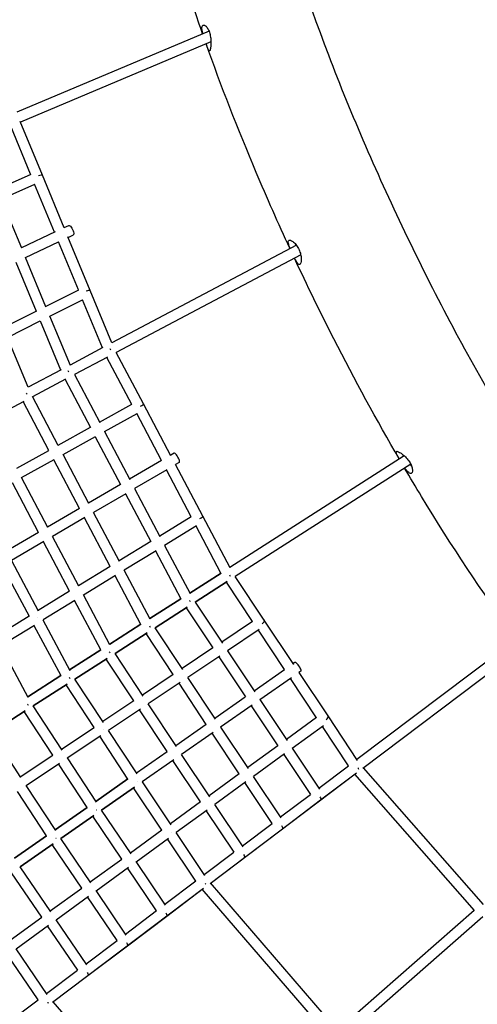
# Model space of a CAD drawing. Units: millimetres. Extents: x -12694 to 9703, y -11361 to 9095.
# Drawn here: x -1785 to -1092, y -772 to 720 of the extents above; entities that cross this region are included whole.
import ezdxf

# ---------------------------------------------------------------- set-up
doc = ezdxf.new("R2010")
doc.units = ezdxf.units.MM
doc.layers.add('BSF_2D', color=7, linetype='Continuous')
doc.layers.add('SICHER_ASTM', color=7, linetype='Continuous')

# ---------------------------------------------------------------- blocks, each defined once
blk = doc.blocks.new('Berliner_SON40900_2D_Block')
at = {"layer": 'BSF_2D'}
for p, q in [((-1498, 703), (-1789.2, 580.1)), ((-1495.1, 686.9), (-1783.7, 565.1)), ((-1768.3, 486), (-1798.5, 558.8)), ((-1750.5, 484.9), (-1784.1, 565.9)), ((-1819, 463.3), (-1767.5, 486.3)), ((-1717.5, 405.1), (-1750.5, 484.9)), ((-1812.9, 448.5), (-1762.1, 471.2)), ((-1732, 398.3), (-1762.2, 471.2)), ((-1813.2, 449.3), (-1782.3, 374.4)), ((-1717.5, 405.2), (-1710.4, 408.5)), ((-1731.2, 398.7), (-1782.3, 374.5)), ((-1678.1, 309.9), (-1711.7, 391.1)), ((-1711.4, 390.4), (-1703.5, 394.1)), ((-1776.2, 359.7), (-1725.8, 383.5)), ((-1695.7, 310.7), (-1725.9, 383.5)), ((-1365.5, 378.4), (-1645.2, 230.5)), ((-1776.5, 360.4), (-1745.5, 285.7)), ((-1359, 363.7), (-1638.5, 216)), ((-1790.7, 352.8), (-1759.8, 278.6)), ((-1745.5, 285.7), (-1695, 311)), ((-1645.2, 230.5), (-1678.1, 309.9)), ((-1739.3, 270.9), (-1689.5, 295.9)), ((-1659.4, 223), (-1689.6, 295.8)), ((-1809.6, 253.6), (-1759.1, 278.9)), ((-1739.6, 271.7), (-1708.6, 197)), ((-1803.4, 238.8), (-1753.6, 263.8)), ((-1753.7, 263.7), (-1722.8, 189.5)), ((-1772, 163.5), (-1803.7, 239.6)), ((-1658.8, 223.4), (-1708.6, 197)), ((-1658.8, 223.4), (-1708.6, 197)), ((-1597.2, 138), (-1638.5, 216.1)), ((-1652, 208.8), (-1701.9, 182.5)), ((-1652, 208.8), (-1701.9, 182.5)), ((-1615, 137.4), (-1652.6, 208.5)), ((-1722.2, 189.9), (-1772, 163.5)), ((-1722.2, 189.9), (-1772, 163.5)), ((-1701.9, 182.6), (-1663.5, 109.7)), ((-1715.4, 175.3), (-1765.2, 149)), ((-1715.4, 175.3), (-1765.2, 149)), ((-1716, 175), (-1677.8, 102.5)), ((-1778.8, 141.8), (-1828.6, 115.5)), ((-1778.8, 141.8), (-1828.6, 115.5)), ((-1740.6, 67.6), (-1779.4, 141.5)), ((-1726.3, 74.8), (-1765.3, 149.1)), ((-1663.8, 110.3), (-1614.9, 137.5)), ((-1555.8, 59.6), (-1597.2, 138)), ((-1656.4, 96.1), (-1607, 123.6)), ((-1570, 52.2), (-1607.6, 123.3)), ((-1726.6, 75.4), (-1677.7, 102.6)), ((-1656.4, 96.3), (-1618, 23.3)), ((-1719.2, 61.2), (-1669.8, 88.7)), ((-1670.4, 88.4), (-1632.2, 15.9)), ((-1789.4, 40.5), (-1740.5, 67.7)), ((-1680.2, -13), (-1719.2, 61.3)), ((-1551, 63.2), (-1556.1, 60.2)), ((-1782, 26.3), (-1732.6, 53.8)), ((-1694.3, -20.5), (-1733.1, 53.4)), ((-1569.9, 52.2), (-1618.3, 23.9)), ((-1507.3, -32.2), (-1548.7, 46.1)), ((-1543, 49.4), (-1548.6, 46)), ((-1202.2, 59.4), (-1466.4, -109.6)), ((-1192.4, 46.7), (-1458.3, -123.5)), ((-1561.9, 38.3), (-1610.8, 9.7)), ((-1525, -33.1), (-1562.5, 38)), ((-1756.5, -56.8), (-1795.9, 18.5)), ((-1742.4, -49.3), (-1782, 26.4)), ((-1632.1, 15.9), (-1680.5, -12.4)), ((-1624, 2), (-1673, -26.6)), ((-1624.7, 1.7), (-1586.4, -70.6)), ((-1610.9, 9.8), (-1572.4, -62.9)), ((-1694.2, -20.4), (-1742.7, -48.7)), ((-1633.8, -100.5), (-1673.1, -26.5)), ((-1686.2, -34.3), (-1735.2, -62.9)), ((-1647.8, -108.2), (-1686.9, -34.6)), ((-1524.9, -33), (-1572.7, -62.3)), ((-1466.1, -110.3), (-1507.3, -32.2)), ((-1756.4, -56.7), (-1804.9, -85)), ((-1516.9, -46.9), (-1565.2, -76.4)), ((-1479.9, -118.3), (-1517.5, -47.2)), ((-1748.4, -70.6), (-1797.4, -99.2)), ((-1709.3, -145.8), (-1749, -71)), ((-1695.3, -138.1), (-1735.3, -62.8)), ((-1586.3, -70.6), (-1634.2, -99.9)), ((-1578.3, -84.4), (-1626.7, -114)), ((-1578.9, -84.8), (-1540.6, -157.1)), ((-1565.3, -76.3), (-1526.8, -149.1)), ((-1797.5, -99.1), (-1756.7, -175.7)), ((-1811.2, -107.3), (-1770.7, -183.4)), ((-1647.8, -108.2), (-1695.6, -137.4)), ((-1587.4, -188), (-1626.7, -113.9)), ((-1527.1, -148.5), (-1479.8, -118.2)), ((-1479.8, -118.2), (-1527.1, -148.5)), ((-1639.7, -122), (-1688.1, -151.6)), ((-1601.3, -196), (-1640.3, -122.4)), ((-1519, -162.3), (-1470.3, -131.1)), ((-1470.3, -131.1), (-1519, -162.3)), ((-1432, -191.7), (-1471.7, -132)), ((-1414.4, -189.4), (-1458.2, -123.4)), ((-1709.2, -145.8), (-1757.1, -175)), ((-1701.1, -159.6), (-1749.5, -189.2)), ((-1662, -234.8), (-1701.8, -160)), ((-1648.1, -226.8), (-1688.1, -151.5)), ((-1587.8, -187.3), (-1540.5, -157.1)), ((-1540.5, -157.1), (-1587.8, -187.3)), ((-1518.9, -162.3), (-1477.8, -224.3)), ((-1579.7, -201.2), (-1531, -170)), ((-1531, -170), (-1579.7, -201.2)), ((-1532.4, -170.9), (-1492, -231.8)), ((-1821.4, -214.4), (-1770.7, -183.3)), ((-1749.6, -189.1), (-1708.8, -265.7)), ((-1432.1, -191.6), (-1478.8, -222.8)), ((-1369.5, -256.8), (-1414.4, -189.4)), ((-1813.9, -228.5), (-1762.6, -197.1)), ((-1763.2, -197.5), (-1722.7, -273.6)), ((-1648.5, -226.2), (-1601.2, -195.9)), ((-1601.2, -195.9), (-1648.5, -226.2)), ((-1640.4, -240), (-1591.7, -208.8)), ((-1591.7, -208.8), (-1640.4, -240)), ((-1537.9, -264.4), (-1579.6, -201.1)), ((-1421.8, -203.9), (-1470.1, -236.2)), ((-1383.6, -264.6), (-1423.2, -204.9)), ((-1552.1, -272), (-1593.1, -209.7)), ((-1273.9, -400.5), (-1027.9, -214.9)), ((-1813.9, -228.4), (-1772.3, -306.3)), ((-1709.2, -265), (-1661.9, -234.8)), ((-1661.9, -234.8), (-1709.2, -265)), ((-1492.1, -231.7), (-1538.8, -263)), ((-1470, -236.2), (-1428.8, -298.3)), ((-1265.2, -414), (-1015.6, -225.6)), ((-1701.1, -278.8), (-1652.4, -247.7)), ((-1652.4, -247.7), (-1701.1, -278.8)), ((-1612.1, -312.1), (-1653.8, -248.6)), ((-1597.9, -304.6), (-1640.4, -239.9)), ((-1481.8, -244.1), (-1530.1, -276.4)), ((-1483.3, -245.1), (-1442.9, -306)), ((-1429.8, -296.8), (-1383.6, -264.5)), ((-1368.1, -253.7), (-1370.4, -255.4)), ((-1358.9, -266.8), (-1361.7, -268.8)), ((-1772.6, -305.6), (-1722.6, -273.6)), ((-1722.6, -273.6), (-1772.6, -305.6)), ((-1657.9, -344.7), (-1701.1, -278.8)), ((-1552.1, -271.9), (-1598.8, -303.1)), ((-1488.2, -339.7), (-1530, -276.3)), ((-1373.2, -276.8), (-1421, -310.2)), ((-1335.1, -337.4), (-1374.7, -277.9)), ((-1317.6, -334.8), (-1361.6, -268.7)), ((-1764.5, -319.4), (-1713.1, -286.5)), ((-1713.1, -286.5), (-1764.5, -319.4)), ((-1672.1, -352.2), (-1714.5, -287.4)), ((-1541.9, -284.3), (-1590.1, -316.5)), ((-1502.2, -347.5), (-1543.3, -285.2)), ((-1612.1, -312), (-1658.8, -343.3)), ((-1489.2, -338.2), (-1443, -305.9)), ((-1420.9, -310.1), (-1379.8, -372)), ((-1827.9, -360), (-1776.6, -327.1)), ((-1776.6, -327.1), (-1827.9, -360)), ((-1734.6, -394), (-1778, -328)), ((-1720.4, -386.5), (-1764.5, -319.4)), ((-1601.9, -324.4), (-1650.2, -356.7)), ((-1561.6, -388.9), (-1603.3, -325.4)), ((-1547.5, -381.2), (-1590, -316.5)), ((-1432.6, -318.3), (-1480.4, -351.7)), ((-1434.1, -319.3), (-1393.7, -380)), ((-1335.1, -337.3), (-1380.8, -370.5)), ((-1272.8, -402.1), (-1317.6, -334.8)), ((-1721.4, -385.1), (-1672.1, -352.2)), ((-1606.9, -422.6), (-1650.1, -356.7)), ((-1548.5, -379.7), (-1502.3, -347.4)), ((-1438.4, -414.6), (-1480.3, -351.6)), ((-1324.8, -349.6), (-1372, -383.9)), ((-1286.6, -410.3), (-1326.3, -350.6)), ((-1783, -428.3), (-1827.9, -359.9)), ((-1712.7, -398.5), (-1662, -364.6)), ((-1620.9, -430.4), (-1663.4, -365.5)), ((-1491.9, -359.7), (-1539.8, -393.1)), ((-1452.3, -422.5), (-1493.4, -360.8)), ((-1393.7, -379.9), (-1439.4, -413)), ((-1371.9, -383.8), (-1330.7, -445.7)), ((-1783.9, -426.9), (-1734.7, -394)), ((-1668.5, -465.6), (-1712.6, -398.5)), ((-1607.9, -421.1), (-1561.6, -388.8)), ((-1551.3, -401.2), (-1599.1, -434.6)), ((-1510.9, -465.1), (-1552.8, -402.2)), ((-1497, -457.1), (-1539.7, -393)), ((-1383.4, -392.1), (-1430.6, -426.4)), ((-1384.9, -393.2), (-1344.5, -453.9)), ((-1775.2, -440.3), (-1724.5, -406.4)), ((-1682.6, -473.4), (-1725.9, -407.3)), ((-1331.7, -444.2), (-1286.7, -410.2)), ((-1331.7, -444.2), (-1286.7, -410.2)), ((-1082.3, -620.7), (-1264.2, -413.2)), ((-1669.5, -464.2), (-1621, -430.3)), ((-1621, -430.3), (-1669.5, -464.2)), ((-1452.3, -422.4), (-1498, -455.6)), ((-1496.5, -588.6), (-1274.7, -421.2)), ((-1388.5, -489.4), (-1430.5, -426.4)), ((-1328.9, -462.1), (-1274.7, -421.2)), ((-1095.6, -629.8), (-1277, -422.9)), ((-1730.2, -508.6), (-1775.1, -440.3)), ((-1660.7, -477.6), (-1610.7, -442.6)), ((-1610.7, -442.6), (-1660.7, -477.6)), ((-1569.5, -507.7), (-1612.2, -443.7)), ((-1555.6, -499.7), (-1599, -434.5)), ((-1442, -434.7), (-1489.2, -469)), ((-1402.3, -497.6), (-1443.5, -435.8)), ((-1744.2, -516.4), (-1788.4, -449.2)), ((-1389.6, -487.8), (-1344.5, -453.8)), ((-1389.6, -487.8), (-1344.5, -453.8)), ((-1386.7, -505.7), (-1328.9, -462.1)), ((-1731.1, -507.2), (-1682.6, -473.3)), ((-1682.6, -473.3), (-1731.1, -507.2)), ((-1510.9, -465), (-1556.6, -498.2)), ((-1500.6, -477.3), (-1547.8, -511.5)), ((-1446.4, -533), (-1489.1, -468.9)), ((-1722.4, -520.6), (-1672.3, -485.6)), ((-1672.3, -485.6), (-1722.4, -520.6)), ((-1630.1, -551.7), (-1673.8, -486.7)), ((-1616.2, -543.7), (-1660.7, -477.5)), ((-1460.1, -541.2), (-1502.1, -478.3)), ((-1447.4, -531.5), (-1402.4, -497.5)), ((-1447.4, -531.5), (-1402.4, -497.5)), ((-1444.5, -549.4), (-1386.7, -505.7)), ((-1792.8, -550.2), (-1744.3, -516.4)), ((-1744.3, -516.4), (-1792.8, -550.2)), ((-1676.9, -587.8), (-1722.3, -520.5)), ((-1617.2, -542.2), (-1569.5, -507.6)), ((-1608.4, -555.6), (-1559.2, -519.8)), ((-1518, -584.9), (-1560.7, -520.9)), ((-1504.2, -576.7), (-1547.7, -511.5)), ((-1784, -563.6), (-1733.9, -528.7)), ((-1733.9, -528.7), (-1784, -563.6)), ((-1690.8, -595.8), (-1735.4, -529.7)), ((-1677.9, -586.3), (-1630.2, -551.6)), ((-1505.2, -575.1), (-1460.2, -541.1)), ((-1505.2, -575.1), (-1460.2, -541.1)), ((-1496.5, -588.6), (-1444.5, -549.4)), ((-1737.6, -631.8), (-1783.9, -563.5)), ((-1669, -599.6), (-1619.8, -563.8)), ((-1577.6, -629.9), (-1621.3, -564.9)), ((-1563.9, -621.7), (-1608.3, -555.5)), ((-1751.5, -639.8), (-1797, -572.7)), ((-1738.6, -630.3), (-1690.9, -595.7)), ((-1735, -768.6), (-1506.2, -595.9)), ((-1564.9, -620.2), (-1518, -584.8)), ((-1564.9, -620.2), (-1518, -584.8)), ((-1562, -638.1), (-1506.2, -595.9)), ((-1301.4, -812.9), (-1495.6, -587.9)), ((-1729.7, -643.6), (-1680.4, -607.9)), ((-1637.3, -675), (-1681.9, -608.9)), ((-1623.6, -666.8), (-1669, -599.5)), ((-1314.7, -822), (-1508.3, -597.5)), ((-1799.2, -674.4), (-1751.5, -639.7)), ((-1624.6, -665.2), (-1577.7, -629.8)), ((-1624.6, -665.2), (-1577.7, -629.8)), ((-1621.7, -683.1), (-1562, -638.1)), ((-1303.4, -810.6), (-1096.4, -628.9)), ((-1293.8, -823.5), (-1083.1, -638.5)), ((-1790.3, -687.6), (-1741.1, -651.9)), ((-1697, -720.1), (-1742.5, -653)), ((-1683.3, -711.8), (-1729.6, -643.6)), ((-1684.3, -710.3), (-1637.4, -674.9)), ((-1684.3, -710.3), (-1637.4, -674.9)), ((-1681.4, -728.1), (-1621.7, -683.1)), ((-1756.7, -765.1), (-1803.2, -697)), ((-1743, -756.9), (-1790.2, -687.6)), ((-1744, -755.4), (-1697.1, -720)), ((-1744, -755.4), (-1697.1, -720)), ((-1735, -768.6), (-1681.4, -728.1)), ((-1803.7, -800.4), (-1756.8, -765)), ((-1803.7, -800.4), (-1756.8, -765)), ((-1524.2, -1008.2), (-1734.2, -768))]:
    blk.add_line(p, q, dxfattribs=at)
at = {"layer": 'BSF_2D', "extrusion": (0, 0, -1)}
for centre, major_axis, ratio, start_param, end_param in [((-1757.9, 481.8), (-7.39, -3.06), 0.201913, 1.868237, 3.141593), ((-1757.9, 481.8), (-7.39, -3.06), 0.201913, 1.868237, 3.141593), ((-1707, 401.3), (-3.43, 7.23), 0.302811, 0, 3.141593), ((-1685.5, 306.9), (-7.39, -3.06), 0.201913, 1.855243, 3.141593), ((-1685.5, 306.9), (-7.39, -3.06), 0.201913, 1.855243, 3.141593), ((-1469.4, -121.1), (-4.31, 6.74), 0.277383, 1.70679, 1.988361), ((-1530.1, -159.9), (-4.31, 6.74), 0.277383, 1.709671, 1.984391), ((-1530.1, -159.9), (-4.31, 6.74), 0.277383, 1.709671, 1.984391), ((-1760.1, -186.3), (7.06, 3.76), 0.129382, 1.277976, 1.278059), ((-1760.1, -186.3), (7.06, 3.76), 0.129382, 1.277976, 1.278059), ((-1590.8, -198.7), (-4.31, 6.74), 0.277383, 1.712465, 1.980537), ((-1590.8, -198.7), (-4.31, 6.74), 0.277383, 1.712465, 1.980537), ((-1651.5, -237.6), (-4.31, 6.74), 0.277383, 1.715175, 1.976793), ((-1651.5, -237.6), (-4.31, 6.74), 0.277383, 1.715175, 1.976793), ((-1712.2, -276.4), (-4.31, 6.74), 0.277383, 1.717805, 1.973157), ((-1712.2, -276.4), (-4.31, 6.74), 0.277383, 1.717805, 1.973157), ((-1775.6, -317), (-4.31, 6.74), 0.277383, 1.720415, 1.969558), ((-1775.6, -317), (-4.31, 6.74), 0.277383, 1.720415, 1.969558), ((-1275.8, -412), (-4.82, 6.39), 0.257924, 2.007885, 2.286806), ((-1610, -432.4), (-4.58, 6.56), 0.271202, 1.983234, 1.994893), ((-1610, -432.4), (-4.58, 6.56), 0.271266, 1.983303, 1.99496), ((-1333.7, -455.7), (-4.82, 6.39), 0.257924, 2.007007, 3.141593), ((-1333.7, -455.7), (-4.82, 6.39), 0.257924, 2.007007, 3.141593), ((-1671.7, -475.4), (-4.58, 6.56), 0.271202, 1.979651, 1.994014), ((-1671.7, -475.4), (-4.58, 6.56), 0.271202, 1.979651, 1.994014), ((-1391.5, -499.3), (-4.82, 6.39), 0.257924, 2.006154, 3.141593), ((-1391.5, -499.3), (-4.82, 6.39), 0.257924, 2.006154, 3.141593), ((-1733.3, -518.5), (-4.58, 6.56), 0.271202, 1.976171, 1.99316), ((-1733.3, -518.5), (-4.58, 6.56), 0.271202, 1.976171, 1.99316), ((-1449.4, -543), (-4.82, 6.39), 0.257924, 2.005325, 3.141593), ((-1449.4, -543), (-4.82, 6.39), 0.257924, 2.005325, 3.141593), ((-1507.2, -586.6), (-4.82, 6.39), 0.257924, 2.004519, 2.264049), ((-1507.2, -586.6), (-4.82, 6.39), 0.257924, 2.004519, 2.264049), ((-1566.9, -631.7), (-4.82, 6.39), 0.257924, 2.003637, 3.141593), ((-1566.9, -631.7), (-4.82, 6.39), 0.257924, 2.003637, 3.141593), ((-1626.5, -676.7), (-4.82, 6.39), 0.257924, 2.002781, 3.141593), ((-1626.5, -676.7), (-4.82, 6.39), 0.257924, 2.002781, 3.141593), ((-1686.2, -721.8), (-4.82, 6.39), 0.257924, 2.001948, 3.141593), ((-1686.2, -721.8), (-4.82, 6.39), 0.257924, 2.001948, 3.141593), ((-1745.9, -766.8), (-4.82, 6.39), 0.257924, 2.001138, 2.243199), ((-1745.9, -766.8), (-4.82, 6.39), 0.257924, 2.001138, 2.243199)]:
    blk.add_ellipse(centre, major_axis=major_axis, ratio=ratio, start_param=start_param, end_param=end_param, dxfattribs=at)
at = {"layer": 'BSF_2D'}
for centre, major_axis, ratio, start_param, end_param in [((-1649.3, 219.4), (3.74, -7.07), 0.29349, 1.458465, 1.739538), ((-1712.7, 185.9), (3.74, -7.07), 0.29349, 1.458738, 1.732921), ((-1712.7, 185.9), (3.74, -7.07), 0.29349, 1.458738, 1.732921), ((-1776, 152.3), (3.74, -7.07), 0.29349, 1.459004, 1.726503), ((-1776, 152.3), (3.74, -7.07), 0.29349, 1.459004, 1.726503), ((-1604.3, 134.3), (-7.07, -3.74), 0.117151, 1.867111, 3.141593), ((-1604.3, 134.3), (-7.07, -3.74), 0.117151, 1.867111, 3.141593), ((-1547, 56.3), (4.03, -6.91), 0.289406, 0, 3.141593), ((-1514.4, -36), (-7.07, -3.74), 0.117151, 1.863711, 3.141593), ((-1514.4, -36), (-7.07, -3.74), 0.117151, 1.863711, 3.141593), ((-1421, -193.8), (-6.66, -4.43), 0.423016, 1.824809, 3.141593), ((-1421, -193.8), (-6.66, -4.43), 0.423016, 1.824809, 3.141593), ((-1363.5, -260.3), (4.58, -6.56), 0.271202, 0, 3.141593), ((-1324.2, -339.3), (-6.66, -4.43), 0.423016, 1.831078, 3.141593), ((-1324.2, -339.3), (-6.66, -4.43), 0.423016, 1.831078, 3.141593), ((-1661.1, -354.4), (-6.69, -4.38), 0.407295, 1.829384, 1.82949), ((-1661.1, -354.4), (-6.69, -4.38), 0.407295, 1.829384, 1.82949), ((-1558.6, -509.5), (-6.66, -4.44), 0.420114, 1.830755, 1.830851), ((-1558.6, -509.5), (-6.66, -4.44), 0.420114, 1.830755, 1.830851)]:
    blk.add_ellipse(centre, major_axis=major_axis, ratio=ratio, start_param=start_param, end_param=end_param, dxfattribs=at)
for points, knots in [([(-779.2, -259.1), (-819.6, -216.9), (-864, -163), (-957.8, -33.9), (-1007.4, 42.3), (-1105, 208.3), (-1152.9, 298.3), (-1241.5, 482.2), (-1282, 575.9), (-1351.2, 756.6), (-1379.8, 843.5), (-1419.7, 990.7), (-1432.7, 1053.1), (-1440, 1106.4)], [5.383998, 5.383998, 5.383998, 5.383998, 5.674365, 5.674365, 5.980708, 5.980708, 6.292838, 6.292838, 6.606366, 6.606366, 6.918281, 6.918281, 7.187697, 7.187697, 7.187697, 7.187697]), ([(-1507.7, 698.9), (-1512.2, 711.7), (-1516.6, 724.5), (-1547.5, 817.3), (-1569.2, 893.9), (-1585, 964.6)], [6.7090635, 6.7090635, 6.7090635, 6.7090635, 6.7523559, 6.7523559, 7.026037, 7.026037, 7.026037, 7.026037]), ([(-1507.4, 699), (-1507.4, 699), (-1507.4, 699.1), (-1507.9, 701.2), (-1508.4, 703.2), (-1508.8, 706.4), (-1508.8, 707.6), (-1508.6, 709.6), (-1508.3, 710.4), (-1507.6, 711.6), (-1507, 712), (-1505.5, 712.2), (-1504.5, 711.8), (-1502.3, 710.1), (-1501.1, 708.8), (-1499.1, 705.4), (-1498.1, 703.4), (-1496.6, 698.9), (-1496.1, 696.5), (-1495.3, 691.5), (-1495.1, 689), (-1495, 684.2), (-1495.1, 681.9), (-1495.4, 678.4), (-1495.6, 677.1), (-1496, 675.6), (-1496.1, 675.1), (-1496.2, 674.7)], [15.248353, 15.248353, 15.248353, 15.248353, 15.279069, 15.279069, 22.582672, 22.582672, 28.336782, 28.336782, 33.748555, 33.748555, 39.902315, 39.902315, 47.620034, 47.620034, 55.59173, 55.59173, 63.258254, 63.258254, 70.840013, 70.840013, 78.37978, 78.37978, 86.134842, 86.134842, 92.101412, 92.101412, 94.99734, 94.99734, 94.99734, 94.99734]), ([(-1496.6, 673.7), (-1496.9, 673.3), (-1497.1, 673.1), (-1497.8, 673.1), (-1498.3, 673.6), (-1499.3, 675.5), (-1499.9, 677), (-1501.1, 680.3), (-1501.7, 681.9), (-1502.4, 683.8)], [-28.377731, -28.377731, -28.377731, -28.377731, -23.123875, -23.123875, -15.733471, -15.733471, -7.758078, -7.758078, -1.335931, -1.335931, -1.335931, -1.335931]), ([(-1375.3, 373.2), (-1393.1, 411.8), (-1410.2, 450.4), (-1454.4, 554.8), (-1479.9, 620.1), (-1502.4, 683.8)], [6.3537493, 6.3537493, 6.3537493, 6.3537493, 6.4786748, 6.4786748, 6.6921106, 6.6921106, 6.6921106, 6.6921106]), ([(-1375, 373.4), (-1375.3, 374), (-1375.5, 374.6), (-1376.6, 377.4), (-1377.3, 379.3), (-1377.9, 382.2), (-1378, 383.3), (-1377.8, 384.8), (-1377.5, 385.3), (-1376.8, 386), (-1376.3, 386.2), (-1374.9, 386.2), (-1374, 385.9), (-1371.6, 384.6), (-1370.2, 383.5), (-1367.2, 380.6), (-1365.6, 378.8), (-1362.9, 374.6), (-1361.8, 372.3), (-1359.9, 367.6), (-1359.2, 365.2), (-1358.4, 360.7), (-1358.2, 358.6), (-1358.2, 354.8), (-1358.4, 353.2), (-1359, 351.1), (-1359.4, 350.4), (-1360.1, 349.5), (-1360.6, 349.3), (-1361.5, 349.3), (-1362.1, 349.5), (-1363.4, 350.6), (-1364.3, 351.7), (-1366.1, 354.6), (-1367.1, 356.5), (-1368.3, 358.7), (-1368.3, 358.7), (-1368.3, 358.8)], [-117.439978, -117.439978, -117.439978, -117.439978, -115.18342, -115.18342, -107.146431, -107.146431, -100.865321, -100.865321, -95.800117, -95.800117, -90.746021, -90.746021, -84.517553, -84.517553, -76.742621, -76.742621, -68.814239, -68.814239, -61.16668, -61.16668, -53.632393, -53.632393, -46.240284, -46.240284, -38.933783, -38.933783, -33.499516, -33.499516, -28.576868, -28.576868, -23.042953, -23.042953, -15.737306, -15.737306, -7.762438, -7.762438, -7.564125, -7.564125, -7.564125, -7.564125]), ([(-1209.8, 54.6), (-1243.8, 113.2), (-1277.1, 174.3), (-1329.4, 276.9), (-1349.3, 317.7), (-1368.5, 358.7)], [5.9987648, 5.9987648, 5.9987648, 5.9987648, 6.2049937, 6.2049937, 6.3380401, 6.3380401, 6.3380401, 6.3380401]), ([(-1209.7, 54.6), (-1210, 55.2), (-1210.3, 55.7), (-1211.7, 58.2), (-1212.6, 59.8), (-1214, 62.8), (-1214.5, 64), (-1214.6, 65.5), (-1214.4, 65.9), (-1213.6, 66.3), (-1213, 66.2), (-1211.4, 65.8), (-1210.4, 65.3), (-1207.8, 63.9), (-1206.3, 62.9), (-1202.8, 60.1), (-1200.9, 58.4), (-1197.4, 54.6), (-1195.8, 52.5), (-1193.1, 48.3), (-1192, 46.1), (-1190.5, 42.1), (-1190.1, 40.1), (-1189.8, 36.8), (-1190, 35.3), (-1190.8, 33.5), (-1191.3, 33), (-1192.6, 32.7), (-1193.3, 32.8), (-1194.9, 33.6), (-1195.8, 34.2), (-1197.9, 36.2), (-1199, 37.7), (-1200.6, 39.8), (-1201, 40.4), (-1201.4, 40.9)], [-123.441449, -123.441449, -123.441449, -123.441449, -121.328761, -121.328761, -113.769351, -113.769351, -105.69966, -105.69966, -99.223316, -99.223316, -93.48424, -93.48424, -87.441902, -87.441902, -80.258043, -80.258043, -72.242416, -72.242416, -64.438516, -64.438516, -56.813347, -56.813347, -49.229032, -49.229032, -41.18442, -41.18442, -34.67983, -34.67983, -28.929767, -28.929767, -22.900189, -22.900189, -15.744613, -15.744613, -13.518127, -13.518127, -13.518127, -13.518127]), ([(-1193.1, 46.2), (-1193, 46), (-1192.9, 45.9), (-1192.1, 44.8), (-1191.5, 43.9), (-1190.9, 43.2)], [-112.675404, -112.675404, -112.675404, -112.675404, -111.915611, -111.915611, -108.2295, -108.2295, -108.2295, -108.2295]), ([(-1037.3, -210.8), (-1083.6, -147.9), (-1130.4, -77.5), (-1184.7, 12), (-1193.2, 26.3), (-1201.7, 40.7)], [5.6576315, 5.6576315, 5.6576315, 5.6576315, 5.9313126, 5.9313126, 5.9824875, 5.9824875, 5.9824875, 5.9824875])]:
    blk.add_open_spline(points, degree=3, knots=knots, dxfattribs=at)
for points in [[(-1498.4, 703.9), (-1498.3, 703.5), (-1498.3, 703.2), (-1498.2, 702.9)], [(-1496.2, 674.7), (-1496.3, 674.3), (-1496.5, 674), (-1496.6, 673.7)], [(-1367.5, 380.8), (-1367.1, 379.9), (-1366.7, 379), (-1366.3, 378)], [(-1359.6, 363.4), (-1359.2, 362.6), (-1358.9, 361.9), (-1358.5, 361.2)]]:
    blk.add_open_spline(points, degree=3, dxfattribs=at)

msp = doc.modelspace()

# ---------------------------------------------------------------- linework, layer by layer
at = {"layer": 'SICHER_ASTM'}
msp.add_lwpolyline([(9702.518, 3730.599), (8803.912, 6008.512), (7462.722, 5479.431, 0.16388463), (4176.369, 8115.866, 1.28932516), (363.155, -6645.591, 0.39069878), (8369.057, 584.274, 0.10039942), (8378.322, 3208.222)], format="xyb", close=True, dxfattribs=at)

# ---------------------------------------------------------------- block references
at = {"layer": 'BSF_2D'}
msp.add_blockref('Berliner_SON40900_2D_Block', (0, 0), dxfattribs=at)

doc.saveas('drawing.dxf')
